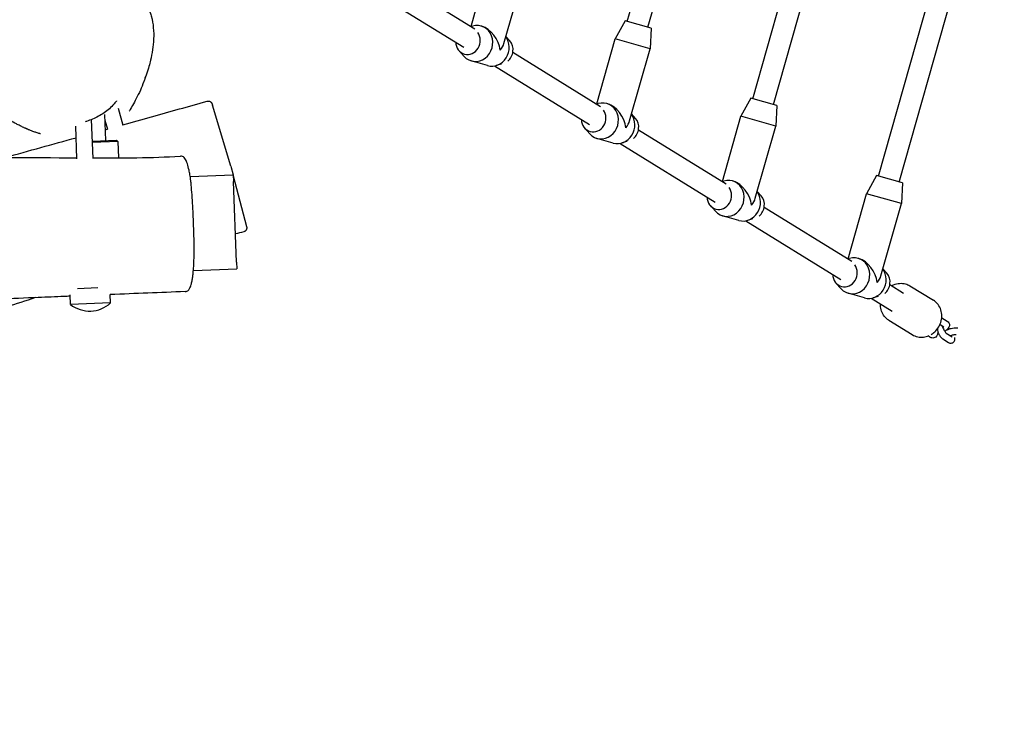
# Model space of a CAD drawing. Units: millimetres. Extents: x -10648 to -3325, y 1402 to 7340.
# Drawn here: x -6072 to -5338, y 3399 to 3912 of the extents above; entities that cross this region are included whole.
import ezdxf

# ---------------------------------------------------------------- set-up
doc = ezdxf.new("R2010")
doc.units = ezdxf.units.MM
doc.layers.add('SW_Toestellen', color=2, linetype='Continuous')

msp = doc.modelspace()

# ---------------------------------------------------------------- linework, layer by layer
at = {"layer": 'SW_Toestellen'}
for p, q in [((-5619.14, 3911.02), (-5551.39, 4150.12)), ((-5603.75, 3906.66), (-5536.28, 4144.78)), ((-5525.66, 3853.39), (-5452.4, 4111.94)), ((-5510.26, 3849.03), (-5437.35, 4106.35)), ((-5432.17, 3795.76), (-5353.39, 4073.8)), ((-5416.78, 3791.4), (-5338.42, 4067.95)), ((-5735.48, 3907.18), (-5721.75, 3955.65)), ((-5797.92, 3945.65), (-5732.55, 3905.38)), ((-5710.98, 3894.61), (-5695.77, 3948.29)), ((-5811.71, 3935.48), (-5740.85, 3891.82)), ((-5620.72, 3911.47), (-5628.18, 3897.99)), ((-5601.48, 3906.02), (-5620.72, 3911.47)), ((-5735.39, 3907.12), (-5734.33, 3907.44)), ((-5727.33, 3907.34), (-5727.94, 3907.52)), ((-5601.48, 3906.02), (-5602.2, 3890.63)), ((-5706.6, 3896.44), (-5709.53, 3899.73)), ((-5641.91, 3849.52), (-5628.18, 3897.99)), ((-5602.2, 3890.63), (-5628.18, 3897.99)), ((-5744.45, 3889.16), (-5740.7, 3884.95)), ((-5704.35, 3888), (-5638.98, 3847.72)), ((-5617.41, 3836.95), (-5602.2, 3890.63)), ((-5723.11, 3878.08), (-5735.3, 3881.54)), ((-5713.13, 3879.23), (-5716.72, 3878.16)), ((-5718.14, 3877.82), (-5647.28, 3834.17)), ((-5641.82, 3849.47), (-5640.76, 3849.78)), ((-5633.76, 3849.69), (-5634.37, 3849.86)), ((-5527.15, 3853.81), (-5534.61, 3840.34)), ((-5507.91, 3848.36), (-5527.15, 3853.81)), ((-6008.34, 3841.75), (-6007.6, 3822.21)), ((-5998.23, 3846.51), (-5994.66, 3833.77)), ((-5914.43, 3803.28), (-5928.01, 3848.59)), ((-5613.03, 3838.78), (-5615.96, 3842.07)), ((-5507.91, 3848.36), (-5508.63, 3832.98)), ((-6016.95, 3808.87), (-6018.06, 3837.95)), ((-6008.18, 3837.55), (-6006.24, 3830.65)), ((-5548.34, 3791.87), (-5534.61, 3840.34)), ((-5508.63, 3832.98), (-5534.61, 3840.34)), ((-6028.96, 3808.77), (-6029.88, 3833.06)), ((-5650.88, 3831.5), (-5647.13, 3827.29)), ((-5610.78, 3830.34), (-5545.41, 3790.06)), ((-5523.84, 3779.29), (-5508.63, 3832.98)), ((-6017.45, 3821.84), (-5999.6, 3822.52)), ((-5998.56, 3821.55), (-6017.41, 3820.84)), ((-5999.6, 3822.52), (-5998.56, 3821.55)), ((-5998.56, 3821.55), (-5998.1, 3809.33)), ((-5629.54, 3820.43), (-5641.73, 3823.88)), ((-5624.57, 3820.17), (-5553.71, 3776.51)), ((-5619.56, 3821.58), (-5623.15, 3820.5)), ((-5914.43, 3803.28), (-5912.73, 3796.8)), ((-5944.62, 3795.59), (-5912.56, 3796.81)), ((-5912.56, 3796.81), (-5912.37, 3791.81)), ((-5912.53, 3796.03), (-5902.67, 3758.4)), ((-5910.09, 3731.85), (-5912.37, 3791.81)), ((-5548.25, 3791.81), (-5547.19, 3792.13)), ((-5540.19, 3792.03), (-5540.8, 3792.2)), ((-5433.58, 3796.16), (-5441.04, 3782.68)), ((-5414.34, 3790.71), (-5433.58, 3796.16)), ((-5414.34, 3790.71), (-5415.06, 3775.32)), ((-5519.46, 3781.12), (-5522.39, 3784.41)), ((-5454.77, 3734.21), (-5441.04, 3782.68)), ((-5415.06, 3775.32), (-5441.04, 3782.68)), ((-5557.31, 3773.85), (-5553.56, 3769.64)), ((-5517.21, 3772.68), (-5451.84, 3732.41)), ((-5430.27, 3721.64), (-5415.06, 3775.32)), ((-5535.97, 3762.77), (-5548.16, 3766.23)), ((-5531, 3762.51), (-5460.14, 3718.85)), ((-5525.99, 3763.92), (-5529.58, 3762.84)), ((-5910.09, 3731.85), (-5909.9, 3726.86)), ((-5454.68, 3734.15), (-5453.62, 3734.47)), ((-5446.62, 3734.37), (-5447.23, 3734.55)), ((-5942.19, 3725.63), (-5909.9, 3726.86)), ((-5425.89, 3723.47), (-5428.82, 3726.76)), ((-6013.5, 3712.56), (-6028.42, 3711.99)), ((-5463.74, 3716.19), (-5459.99, 3711.98)), ((-5423.64, 3715.03), (-5413.44, 3708.74)), ((-5408.64, 3714.07), (-5391.19, 3703.32)), ((-6033.83, 3700.28), (-6034.1, 3707.29)), ((-6003.86, 3701.42), (-6004.1, 3707.73)), ((-5442.4, 3705.11), (-5454.59, 3708.57)), ((-5437.43, 3704.85), (-5421.82, 3695.24)), ((-5432.42, 3706.26), (-5436.01, 3705.19)), ((-6003.86, 3701.42), (-6033.83, 3700.28)), ((-5424.38, 3688.53), (-5406.93, 3677.78)), ((-5384.98, 3690.33), (-5380.87, 3687.8)), ((-5386.28, 3685.27), (-5383.49, 3683.55)), ((-5393.89, 3675.99), (-5395.17, 3676.77)), ((-5384.22, 3674.59), (-5379.95, 3671.96)), ((-5381.59, 3678.84), (-5377.33, 3676.21))]:
    msp.add_line(p, q, dxfattribs=at)
msp.add_arc((-6019.52, 3718.54), 23.2, 231.90709, 312.4523, dxfattribs=at)
for centre, major_axis, ratio, start_param, end_param in [((-5731.62, 3894.53), (-3.68, -12.99), 0.906308, 5.759142, 9.948821), ((-5737.72, 3896.25), (-2.73, -9.62), 0.906308, 5.03773, 8.808314), ((-5725.53, 3892.8), (-7.85, 14.06), 0.63707, 4.145157, 5.715953), ((-5719.43, 3891.07), (-3.68, -12.99), 0.906308, 0, 2.516394), ((-5725.53, 3892.8), (-14.06, -7.85), 0.63707, 2.138028, 2.574361), ((-5713.33, 3889.34), (2.73, 9.62), 0.906308, 4.039925, 5.759142), ((-5638.05, 3836.87), (-3.68, -12.99), 0.906308, 5.759142, 9.948821), ((-5631.95, 3835.14), (-7.85, 14.06), 0.63707, 4.145157, 5.715953), ((-5644.15, 3838.6), (-2.73, -9.62), 0.906308, 5.03773, 8.808314), ((-5625.86, 3833.41), (-3.68, -12.99), 0.906308, 0, 2.516394), ((-5631.95, 3835.14), (-14.06, -7.85), 0.63707, 2.138028, 2.574361), ((-5619.76, 3831.69), (2.73, 9.62), 0.906308, 4.039925, 5.759142), ((-5544.48, 3779.21), (-3.68, -12.99), 0.906308, 5.759142, 9.948821), ((-5538.38, 3777.49), (-7.85, 14.06), 0.63707, 4.145157, 5.715953), ((-5550.58, 3780.94), (-2.73, -9.62), 0.906308, 5.03773, 8.808314), ((-5532.29, 3775.76), (-3.68, -12.99), 0.906308, 0, 2.516394), ((-5538.38, 3777.49), (-14.06, -7.85), 0.63707, 2.138028, 2.574361), ((-5526.19, 3774.03), (2.73, 9.62), 0.906308, 4.039925, 5.759142), ((-5450.91, 3721.56), (-3.68, -12.99), 0.906308, 5.759142, 9.948821), ((-5444.81, 3719.83), (-7.85, 14.06), 0.63707, 4.145157, 5.715953), ((-5457.01, 3723.29), (-2.73, -9.62), 0.906308, 5.03773, 8.808314), ((-5438.72, 3718.1), (-3.68, -12.99), 0.906308, 0, 2.516394), ((-5444.81, 3719.83), (-14.06, -7.85), 0.63707, 2.138028, 2.574361), ((-5432.62, 3716.37), (2.73, 9.62), 0.906308, 4.039925, 5.759142)]:
    msp.add_ellipse(centre, major_axis=major_axis, ratio=ratio, start_param=start_param, end_param=end_param, dxfattribs=at)
for points, knots in [([(-5802.38, 5059.48), (-5802.77, 5058.09), (-5803.16, 5056.69), (-5805.3, 5049.07), (-5807.04, 5042.84), (-5814.03, 5017.89), (-5819.27, 4999.15), (-5840.24, 4924.12), (-5856.05, 4867.66), (-5887.67, 4752.06), (-5903.14, 4692.87), (-5935.61, 4575.83), (-5952.7, 4517.96), (-5982.44, 4414.42), (-5995.21, 4368.71), (-6021.46, 4274.02), (-6034.93, 4225), (-6068.18, 4103.39), (-6087.85, 4030.79), (-6120.53, 3908.75), (-6133.68, 3859.26), (-6146.69, 3809.81)], [8.704604, 8.704604, 8.704604, 8.704604, 9.143212, 9.143212, 11.108767, 11.108767, 17.00557, 17.00557, 34.699717, 34.699717, 53.126911, 53.126911, 71.207974, 71.207974, 85.447287, 85.447287, 100.731424, 100.731424, 123.387772, 123.387772, 138.8503, 138.8503, 138.8503, 138.8503]), ([(-6015.17, 3954.24), (-6011.37, 3952.89), (-6007.74, 3951.35), (-6000.55, 3947.73), (-5997.46, 3946.32), (-5987.06, 3937.89), (-5984.22, 3934.74), (-5979.7, 3928.84), (-5978.14, 3926.13), (-5975.29, 3920.35), (-5974.34, 3917.54), (-5972.71, 3911.63), (-5972.3, 3908.87), (-5971.71, 3903.06), (-5971.72, 3900.43), (-5971.93, 3894.85), (-5972.24, 3892.35), (-5973.06, 3886.88), (-5973.61, 3884.37), (-5974.9, 3878.94), (-5975.56, 3876.08), (-5977.99, 3869.69), (-5978.47, 3868.54), (-5978.47, 3868.54)], [143.48486, 143.48486, 143.48486, 143.48486, 148.958753, 148.958753, 155.06057, 155.06057, 159.139301, 159.139301, 163.621828, 163.621828, 169.837076, 169.837076, 178.5644, 178.5644, 191.079103, 191.079103, 209.399865, 209.399865, 237.146436, 237.146436, 279.442025, 279.442025, 298.130762, 298.130762, 298.130762, 298.130762]), ([(-5977.87, 3870.04), (-5978.01, 3869.59), (-5978.13, 3869.23), (-5978.6, 3867.78), (-5978.9, 3866.94), (-5980.06, 3863.75), (-5980.87, 3861.77), (-5983.73, 3855.26), (-5985.84, 3851.27), (-5988.83, 3846.01), (-5990.05, 3844.07), (-5990.05, 3844.07)], [335.335079, 335.335079, 335.335079, 335.335079, 336.080143, 336.080143, 338.534896, 338.534896, 345.717209, 345.717209, 362.857386, 362.857386, 376.684194, 376.684194, 376.684194, 376.684194]), ([(-6001.28, 3849.61), (-6002.35, 3848.34), (-6003.51, 3847.13), (-6005.99, 3844.88), (-6007.31, 3843.84), (-6010.05, 3841.96), (-6011.47, 3841.12), (-6014.36, 3839.58), (-6015.84, 3838.89), (-6018.81, 3837.63), (-6020.3, 3837.06), (-6021.81, 3836.54)], [0.737434, 0.737434, 0.737434, 0.737434, 1.126889, 1.126889, 1.516345, 1.516345, 1.9058, 1.9058, 2.295255, 2.295255, 2.684711, 2.684711, 2.684711, 2.684711]), ([(-5999.36, 3851.8), (-5999.36, 3851.8), (-5999.4, 3851.76), (-5999.75, 3851.38), (-6000.41, 3850.64), (-6001.28, 3849.61)], [95.562113, 95.562113, 95.562113, 95.562113, 102.730143, 102.730143, 127.759191, 127.759191, 127.759191, 127.759191]), ([(-5994.74, 3834.07), (-5987.61, 3836.05), (-5980.48, 3838.03), (-5959.56, 3843.86), (-5945.78, 3847.71), (-5931.99, 3851.57)], [132.790002, 132.790002, 132.790002, 132.790002, 135.015914, 135.015914, 139.324414, 139.324414, 139.324414, 139.324414]), ([(-5931.99, 3851.57), (-5931.68, 3851.65), (-5931.36, 3851.69), (-5930.76, 3851.67), (-5930.48, 3851.6), (-5929.94, 3851.43), (-5929.72, 3851.31), (-5929.29, 3851.03), (-5929.14, 3850.88), (-5928.85, 3850.58), (-5928.77, 3850.46), (-5928.63, 3850.26), (-5928.59, 3850.19), (-5928.52, 3850.06), (-5928.5, 3850.02), (-5928.45, 3849.92), (-5928.43, 3849.88), (-5928.39, 3849.78), (-5928.37, 3849.74), (-5928.32, 3849.59), (-5928.3, 3849.54), (-5928.25, 3849.39), (-5928.23, 3849.31), (-5928.18, 3849.15), (-5928.15, 3849.06), (-5928.09, 3848.86), (-5928.06, 3848.75), (-5928.02, 3848.62), (-5928.01, 3848.61), (-5928.01, 3848.59)], [20.511279, 20.511279, 20.511279, 20.511279, 20.516111, 20.516111, 20.521472, 20.521472, 20.528563, 20.528563, 20.539604, 20.539604, 20.557658, 20.557658, 20.577988, 20.577988, 20.600789, 20.600789, 20.63466, 20.63466, 20.705421, 20.705421, 20.934454, 20.934454, 21.163487, 21.163487, 21.39252, 21.39252, 21.621553, 21.621553, 21.656444, 21.656444, 21.656444, 21.656444]), ([(-6056.78, 3827.48), (-6057.27, 3827.62), (-6057.97, 3827.82), (-6059.99, 3828.49), (-6060.68, 3828.72), (-6062.4, 3829.35), (-6063, 3829.57), (-6064.71, 3830.27), (-6065.04, 3830.41), (-6065.7, 3830.69), (-6065.84, 3830.75), (-6066.1, 3830.86), (-6066.21, 3830.91), (-6066.45, 3831.01), (-6066.58, 3831.07), (-6066.83, 3831.18), (-6066.93, 3831.22), (-6067.07, 3831.29), (-6067.12, 3831.31), (-6067.26, 3831.37), (-6067.36, 3831.42), (-6067.54, 3831.5), (-6067.62, 3831.53), (-6068.01, 3831.71), (-6068.23, 3831.81), (-6069.19, 3832.26), (-6069.61, 3832.46), (-6070.52, 3832.9), (-6070.92, 3833.1), (-6072.39, 3833.83), (-6073.19, 3834.24), (-6075.81, 3835.62), (-6077.17, 3836.39), (-6080.82, 3838.49), (-6082.65, 3839.63), (-6086.96, 3842.38), (-6088.92, 3843.73), (-6091.21, 3845.35), (-6091.89, 3845.83), (-6092.12, 3846), (-6092.14, 3846.01), (-6092.14, 3846.01)], [0, 0, 0, 0, 10.000741, 10.000741, 14.084825, 14.084825, 16.266647, 16.266647, 16.737181, 16.737181, 16.846752, 16.846752, 16.909407, 16.909407, 16.972643, 16.972643, 17.004306, 17.004306, 17.020013, 17.020013, 17.051901, 17.051901, 17.083448, 17.083448, 17.212315, 17.212315, 17.719611, 17.719611, 18.346525, 18.346525, 20.227147, 20.227147, 25.031974, 25.031974, 34.386538, 34.386538, 50.404335, 50.404335, 60.925283, 60.925283, 62.586797, 62.586797, 62.586797, 62.586797]), ([(-6021.81, 3836.54), (-6022.1, 3836.44), (-6022.33, 3836.36), (-6022.59, 3836.26), (-6022.66, 3836.23), (-6022.66, 3836.23)], [0, 0, 0, 0, 10.000024, 10.000024, 18.360906, 18.360906, 18.360906, 18.360906]), ([(-6056.14, 3827.29), (-6056.14, 3827.29), (-6056.29, 3827.34), (-6056.63, 3827.43), (-6056.7, 3827.45), (-6056.78, 3827.48)], [97.128628, 97.128628, 97.128628, 97.128628, 104.128529, 104.128529, 105.678605, 105.678605, 105.678605, 105.678605]), ([(-7253.55, 3763.84), (-7251.6, 3763.87), (-7249.64, 3763.9), (-7241.78, 3764.06), (-7235.82, 3764.2), (-7215.05, 3764.79), (-7200.04, 3765.33), (-7164.64, 3766.69), (-7144.18, 3767.53), (-7085.4, 3769.99), (-7047.03, 3771.63), (-6940.62, 3776.07), (-6872.52, 3778.78), (-6710.42, 3784.86), (-6616.22, 3787.73), (-6466.26, 3795.17), (-6410.8, 3798.91), (-6325.09, 3804.29), (-6294.47, 3806.05), (-6220.8, 3809.09), (-6177.52, 3809.71), (-6099.2, 3809.99), (-6064.03, 3809.62), (-6028.98, 3809.41)], [8.521879, 8.521879, 8.521879, 8.521879, 9.138023, 9.138023, 10.98758, 10.98758, 15.535279, 15.535279, 21.709032, 21.709032, 33.263684, 33.263684, 53.747464, 53.747464, 81.997489, 81.997489, 98.807505, 98.807505, 108.129364, 108.129364, 121.117214, 121.117214, 131.665171, 131.665171, 131.665171, 131.665171]), ([(-5948.26, 3709.8), (-5947.77, 3709.82), (-5947.33, 3709.95), (-5946.56, 3710.31), (-5946.27, 3710.53), (-5945.65, 3711.11), (-5945.43, 3711.42), (-5944.56, 3712.81), (-5944.26, 3713.78), (-5943.66, 3715.83), (-5943.44, 3716.73), (-5943.05, 3718.67), (-5942.87, 3719.69), (-5942.59, 3721.66), (-5942.49, 3722.55), (-5942.23, 3725.04), (-5942.09, 3726.76), (-5941.89, 3730.17), (-5941.83, 3731.74), (-5941.74, 3734.93), (-5941.71, 3736.52), (-5941.67, 3739.86), (-5941.67, 3741.61), (-5941.69, 3745.37), (-5941.72, 3747.37), (-5941.81, 3751.76), (-5941.87, 3754.19), (-5942.05, 3759.62), (-5942.17, 3762.64), (-5942.48, 3769.37), (-5942.68, 3773.07), (-5943.01, 3778.48), (-5943.13, 3780.23), (-5943.43, 3784.48), (-5943.62, 3786.95), (-5943.94, 3790.24), (-5944.04, 3791.25), (-5944.37, 3793.96), (-5944.59, 3795.47), (-5945.03, 3798.03), (-5945.25, 3799.13), (-5945.86, 3802), (-5946.27, 3803.59), (-5947.11, 3806.24), (-5947.5, 3807.3), (-5948.34, 3808.76), (-5948.66, 3809.24), (-5949.48, 3809.98), (-5949.83, 3810.23), (-5950.75, 3810.62), (-5951.34, 3810.75), (-5951.93, 3810.71)], [20.511464, 20.511464, 20.511464, 20.511464, 20.685025, 20.685025, 20.89947, 20.89947, 21.278177, 21.278177, 22.702973, 22.702973, 23.655604, 23.655604, 24.522748, 24.522748, 25.143473, 25.143473, 26.124175, 26.124175, 26.839719, 26.839719, 27.481925, 27.481925, 28.124355, 28.124355, 28.822102, 28.822102, 29.647622, 29.647622, 30.665769, 30.665769, 31.941092, 31.941092, 32.565843, 32.565843, 33.46538, 33.46538, 33.895975, 33.895975, 34.709272, 34.709272, 35.485927, 35.485927, 36.914484, 36.914484, 38.239285, 38.239285, 38.901685, 38.901685, 39.232885, 39.232885, 39.564085, 39.564085, 39.564085, 39.564085]), ([(-5902.67, 3758.4), (-5902.66, 3758.34), (-5902.64, 3758.29), (-5902.62, 3758.19), (-5902.61, 3758.14), (-5902.59, 3758.06), (-5902.58, 3758.01), (-5902.55, 3757.91), (-5902.54, 3757.87), (-5902.51, 3757.69), (-5902.5, 3757.64), (-5902.49, 3757.49), (-5902.49, 3757.45), (-5902.48, 3757.32), (-5902.48, 3757.22), (-5902.49, 3756.92), (-5902.5, 3756.75), (-5902.63, 3756.31), (-5902.68, 3756.16), (-5902.84, 3755.82), (-5902.92, 3755.66), (-5903.24, 3755.22), (-5903.52, 3754.92), (-5904.18, 3754.53), (-5904.46, 3754.41), (-5904.75, 3754.33)], [3.4813858, 3.4813858, 3.4813858, 3.4813858, 3.6470029, 3.6470029, 3.8126201, 3.8126201, 3.9782372, 3.9782372, 4.1438544, 4.1438544, 4.2062274, 4.2062274, 4.2257462, 4.2257462, 4.2540775, 4.2540775, 4.2769676, 4.2769676, 4.2866894, 4.2866894, 4.2936034, 4.2936034, 4.303592, 4.303592, 4.3094715, 4.3094715, 4.3094715, 4.3094715]), ([(-5422.31, 3714.21), (-5421.84, 3714.46), (-5421.36, 3714.69), (-5419.43, 3715.49), (-5417.9, 3715.85), (-5414.86, 3716.05), (-5413.35, 3715.9), (-5410.76, 3715.18), (-5409.66, 3714.7), (-5408.64, 3714.07)], [7.80959, 7.80959, 7.80959, 7.80959, 7.919245, 7.919245, 8.243127, 8.243127, 8.559339, 8.559339, 8.812593, 8.812593, 8.812593, 8.812593]), ([(-6034.07, 3706.37), (-6035.51, 3706.31), (-6036.95, 3706.25), (-6044.86, 3705.93), (-6051.33, 3705.66), (-6077.22, 3704.6), (-6096.65, 3703.79), (-6174.49, 3700.55), (-6233.08, 3698.14), (-6352.79, 3692.48), (-6413.87, 3688.91), (-6535.21, 3683.62), (-6595.53, 3681.99), (-6703.19, 3678.28), (-6750.61, 3676.3), (-6848.78, 3672), (-6899.56, 3669.67), (-7025.5, 3663.71), (-7100.62, 3659.98), (-7226.79, 3653.36), (-7277.91, 3650.57), (-7328.97, 3647.66)], [8.704604, 8.704604, 8.704604, 8.704604, 9.143212, 9.143212, 11.108767, 11.108767, 17.00557, 17.00557, 34.699717, 34.699717, 53.126911, 53.126911, 71.207974, 71.207974, 85.447287, 85.447287, 100.731424, 100.731424, 123.387772, 123.387772, 138.8503, 138.8503, 138.8503, 138.8503]), ([(-6059.67, 3705.32), (-6074.28, 3700.6), (-6088.91, 3695.94), (-6151.35, 3676.43), (-6199.56, 3662.43), (-6282.65, 3640.55), (-6317.5, 3631.85), (-6393.39, 3612.68), (-6434.62, 3601.94), (-6501.93, 3583.6), (-6528.41, 3576.17), (-6601.32, 3555.73), (-6647.78, 3542.67), (-6755, 3512.44), (-6815.81, 3495.4), (-6924.38, 3465.24), (-6972.13, 3452.07), (-7067.24, 3425.79), (-7115.53, 3412.79), (-7161.53, 3398.81)], [16.274484, 16.274484, 16.274484, 16.274484, 20.883848, 20.883848, 35.904561, 35.904561, 46.724059, 46.724059, 59.437763, 59.437763, 67.720232, 67.720232, 82.211321, 82.211321, 101.163524, 101.163524, 116.022257, 116.022257, 130.767923, 130.767923, 130.767923, 130.767923]), ([(-5392.85, 3677.88), (-5391.91, 3678.42), (-5391.03, 3679.07), (-5389.03, 3680.88), (-5388, 3682.15), (-5386.35, 3684.93), (-5385.73, 3686.44), (-5384.98, 3689.57), (-5384.84, 3691.18), (-5385.08, 3694.32), (-5385.44, 3695.85), (-5386.63, 3698.65), (-5387.44, 3699.94), (-5389.25, 3701.92), (-5390.18, 3702.69), (-5391.19, 3703.32)], [1.648074, 1.648074, 1.648074, 1.648074, 1.871559, 1.871559, 2.200844, 2.200844, 2.531502, 2.531502, 2.86043, 2.86043, 3.184312, 3.184312, 3.500525, 3.500525, 3.753778, 3.753778, 3.753778, 3.753778]), ([(-5424.38, 3688.53), (-5425.61, 3689.29), (-5426.71, 3690.26), (-5428.55, 3692.53), (-5429.28, 3693.83), (-5430.3, 3696.64), (-5430.59, 3698.16), (-5430.66, 3700.02), (-5430.66, 3700.35), (-5430.65, 3700.68)], [5.671, 5.671, 5.671, 5.671, 5.978073, 5.978073, 6.288253, 6.288253, 6.605674, 6.605674, 6.674003, 6.674003, 6.674003, 6.674003]), ([(-5380.87, 3687.8), (-5380.45, 3687.55), (-5380.03, 3687.17), (-5379.5, 3686.31), (-5379.35, 3685.91), (-5379.22, 3685.11), (-5379.23, 3684.72), (-5379.37, 3683.93), (-5379.52, 3683.55), (-5379.96, 3682.7), (-5380.3, 3682.28), (-5381.27, 3681.3), (-5381.97, 3680.78), (-5382.76, 3680.31), (-5382.76, 3680.31), (-5382.76, 3680.31)], [0, 0, 0, 0, 0.202982, 0.202982, 0.340056, 0.340056, 0.477101, 0.477101, 0.649079, 0.649079, 0.922976, 0.922976, 1.359265, 1.359265, 1.360563, 1.360563, 1.360563, 1.360563]), ([(-5388.21, 3682.01), (-5388.15, 3681.7), (-5388.1, 3681.39), (-5387.91, 3679.83), (-5387.85, 3678.71), (-5388.48, 3677.15), (-5388.65, 3676.84), (-5389.21, 3676.13), (-5389.67, 3675.75), (-5390.64, 3675.33), (-5391.11, 3675.25), (-5392.05, 3675.25), (-5392.5, 3675.36), (-5393.26, 3675.63), (-5393.59, 3675.8), (-5393.89, 3675.99)], [2.040099, 2.040099, 2.040099, 2.040099, 2.135306, 2.135306, 2.544254, 2.544254, 2.643394, 2.643394, 2.776384, 2.776384, 2.885779, 2.885779, 3.019277, 3.019277, 3.141593, 3.141593, 3.141593, 3.141593]), ([(-5384.7, 3684.29), (-5384.67, 3684.2), (-5384.63, 3684.1), (-5384.45, 3683.6), (-5384.28, 3683.18), (-5383.89, 3682.32), (-5383.67, 3681.87), (-5383.21, 3681.03), (-5382.97, 3680.63), (-5382.53, 3679.95), (-5382.31, 3679.65), (-5381.96, 3679.21), (-5381.82, 3679.05), (-5381.64, 3678.87), (-5381.58, 3678.83), (-5381.58, 3678.83), (-5381.58, 3678.83), (-5381.58, 3678.83)], [7.771212, 7.771212, 7.771212, 7.771212, 7.839798, 7.839798, 8.114748, 8.114748, 8.400766, 8.400766, 8.685695, 8.685695, 8.955935, 8.955935, 9.190956, 9.190956, 9.368588, 9.368588, 9.368937, 9.368937, 9.368937, 9.368937]), ([(-5381.64, 3681.06), (-5381.21, 3681.28), (-5380.77, 3681.48), (-5379.58, 3681.98), (-5378.81, 3682.24), (-5377.27, 3682.65), (-5376.51, 3682.79), (-5374.95, 3682.95), (-5374.18, 3682.95), (-5373.29, 3682.79), (-5373.19, 3682.77), (-5373.08, 3682.74)], [4.663003, 4.663003, 4.663003, 4.663003, 4.884876, 4.884876, 5.247702, 5.247702, 5.615612, 5.615612, 6.01876, 6.01876, 6.071422, 6.071422, 6.071422, 6.071422]), ([(-5406.93, 3677.78), (-5405.7, 3677.02), (-5404.34, 3676.47), (-5401.49, 3675.86), (-5400, 3675.79), (-5397.24, 3676.11), (-5395.98, 3676.44), (-5394.77, 3676.93)], [0.6121854, 0.6121854, 0.6121854, 0.6121854, 0.9192588, 0.9192588, 1.2294385, 1.2294385, 1.5001718, 1.5001718, 1.5001718, 1.5001718]), ([(-5387.98, 3679.35), (-5387.69, 3678.8), (-5387.39, 3678.26), (-5386.68, 3677.14), (-5386.27, 3676.57), (-5385.37, 3675.5), (-5384.91, 3675.01), (-5384.22, 3674.59)], [8.35027, 8.35027, 8.35027, 8.35027, 8.643799, 8.643799, 9.010851, 9.010851, 9.424778, 9.424778, 9.424778, 9.424778]), ([(-5379.95, 3671.96), (-5379.7, 3671.8), (-5379.42, 3671.66), (-5378.87, 3671.49), (-5378.66, 3671.45), (-5378.08, 3671.4), (-5377.66, 3671.43), (-5376.92, 3671.67), (-5376.61, 3671.84), (-5376.08, 3672.27), (-5375.88, 3672.51), (-5375.53, 3673.05), (-5375.41, 3673.34), (-5375.22, 3673.99), (-5375.19, 3674.34), (-5375.17, 3675.01), (-5375.19, 3675.33), (-5375.23, 3675.66)], [3.141593, 3.141593, 3.141593, 3.141593, 3.292691, 3.292691, 3.368856, 3.368856, 3.485313, 3.485313, 3.575963, 3.575963, 3.669159, 3.669159, 3.785475, 3.785475, 3.965053, 3.965053, 4.155504, 4.155504, 4.155504, 4.155504]), ([(-5378.57, 3676.98), (-5378.45, 3677.04), (-5378.31, 3677.09), (-5377.77, 3677.3), (-5377.34, 3677.45), (-5376.52, 3677.68), (-5376.12, 3677.77), (-5375.43, 3677.88), (-5375.13, 3677.91), (-5374.67, 3677.93), (-5374.5, 3677.92), (-5374.33, 3677.9), (-5374.29, 3677.89), (-5374.28, 3677.89)], [4.847864, 4.847864, 4.847864, 4.847864, 4.935694, 4.935694, 5.210908, 5.210908, 5.481909, 5.481909, 5.734119, 5.734119, 5.950653, 5.950653, 6.071422, 6.071422, 6.071422, 6.071422])]:
    msp.add_open_spline(points, degree=3, knots=knots, dxfattribs=at)
for points in [[(-6007.91, 3830.41), (-6007.37, 3830.55), (-6006.84, 3830.7), (-6006.3, 3830.85)], [(-6082.22, 3809.77), (-6064.65, 3814.64), (-6047.1, 3819.52), (-6029.55, 3824.39)], [(-6016.97, 3809.35), (-5995.07, 3809.25), (-5973.2, 3809.3), (-5951.93, 3810.71)], [(-5904.75, 3754.33), (-5906.8, 3753.82), (-5908.84, 3753.29), (-5910.88, 3752.75)], [(-5948.26, 3709.8), (-5966.87, 3709.08), (-5985.47, 3708.34), (-6004.09, 3707.59)], [(-5387.45, 3678.38), (-5387.67, 3678.32), (-5387.9, 3678.27), (-5388.12, 3678.23)]]:
    msp.add_open_spline(points, degree=3, dxfattribs=at)

doc.saveas('drawing.dxf')
